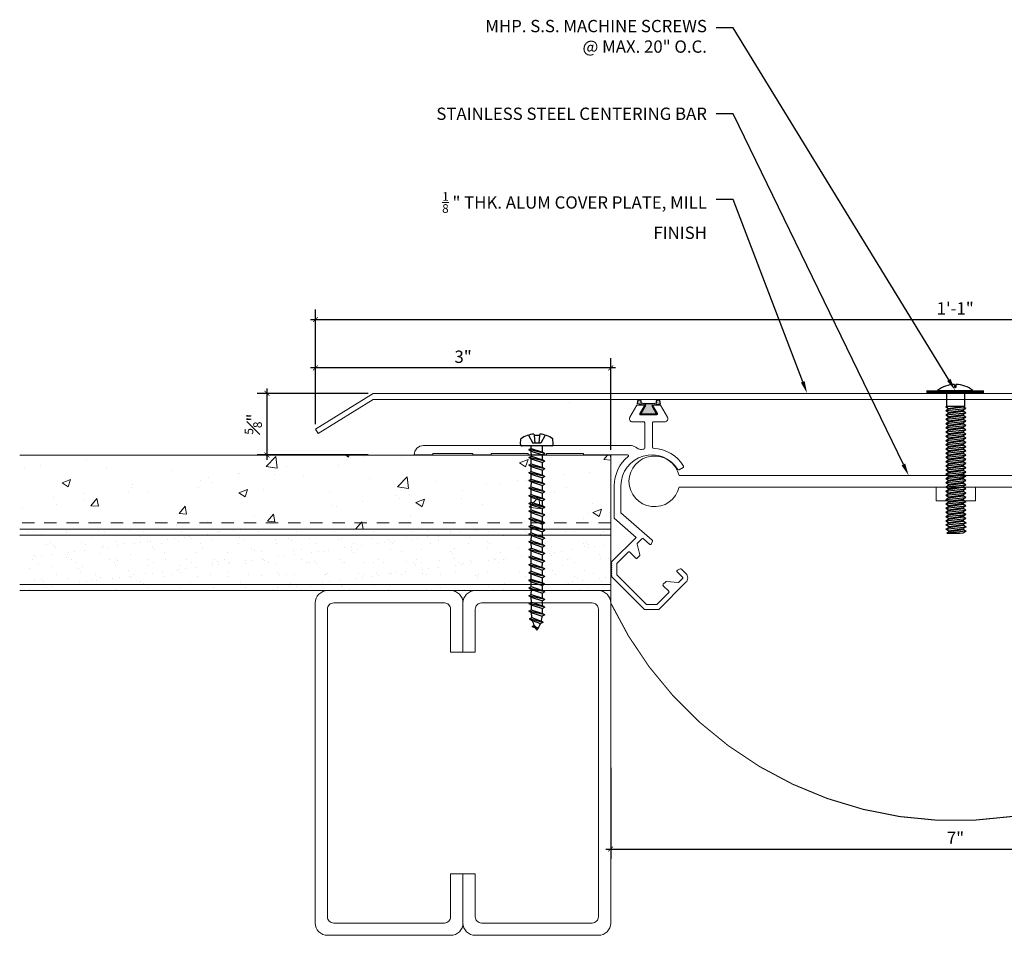
# Model space of a CAD drawing. Units: inches. Extents: x -3 to 16.1, y -4.3 to 5.8.
# Drawn here: x -3 to 7, y -3.5 to 5.8 of the extents above; entities that cross this region are included whole.
import ezdxf
from ezdxf import colors
from ezdxf.entities.mleader import LeaderData, LeaderLine
from ezdxf.math import Vec2, Vec3

# ---------------------------------------------------------------- set-up
doc = ezdxf.new("R2010")
doc.units = ezdxf.units.IN
doc.header["$MEASUREMENT"] = 0
doc.linetypes.add('HIDDEN2', pattern=[0.1875, 0.125, -0.0625])
for name, color, linetype, lineweight in [('Dim - Thin', 1, 'Continuous', 5), ('Hatch - Medium', 5, 'Continuous', 9), ('Object - Regular', 250, 'Continuous', 15)]:
    doc.layers.add(name, color=color, linetype=linetype, lineweight=lineweight)
doc.layers.add('PW-Rubber Parts', color=8, linetype='Continuous')
doc.layers.add('PW-Screws', color=8, linetype='Continuous')
doc.styles.add('ARCHITXT', font='arial-narrow_[allfont.net].ttf')
doc.dimstyles.new('001', dxfattribs={"dimtxt": 0.125, "dimasz": 0.05, "dimexe": 0.1, "dimexo": 0.05, "dimgap": 0.05, "dimtad": 1, "dimdec": 4, "dimzin": 3, "dimdsep": 46, "dimlunit": 4, "dimtxsty": 'ARCHITXT', "dimblk1": 'ARCHTICK', "dimblk2": 'ARCHTICK', "dimsah": 1, "dimcen": 0.05, "dimdle": 0.05, "dimclrd": 256, "dimclre": 256, "dimclrt": 256, "dimadec": 0, "dimazin": 0, "dimtfac": 0.7, "dimtdec": 4, "dimtofl": 0, "dimtmove": 0, "dimatfit": 3, "dimldrblk": 'ARCHTICK', "dimfxl": 1, "dimtfillclr": 7, "dimfrac": 1, "dimtolj": 1, "dimtzin": 0, "dimarcsym": 0})

# ---------------------------------------------------------------- blocks, each defined once
blk = doc.blocks.new('_ArchTick')
at = {"color": 0, "linetype": 'ByBlock', "const_width": 0.15}
blk.add_lwpolyline([(-0.5, -0.5), (0.5, 0.5)], dxfattribs=at)
blk = doc.blocks.new('*D92')
at = {"layer": 'Defpoints', "color": 0, "transparency": 16777216}
for p in [(3, -1.75), (10, -1.75), (10, -2.6242)]:
    blk.add_point(p, dxfattribs=at)
at = {"layer": 'Dim - Thin', "lineweight": -2, "transparency": 16777216}
for p, q in [((3, -1.8), (3, -2.7242)), ((10, -1.8), (10, -2.7242)), ((2.95, -2.6242), (10.05, -2.6242))]:
    blk.add_line(p, q, dxfattribs=at)
at = {"layer": 'Dim - Thin', "lineweight": -2, "transparency": 16777216, "xscale": 0.05, "yscale": 0.05, "zscale": 0.05, "rotation": 180}
blk.add_blockref('_ArchTick', (3, -2.6242), dxfattribs=at)
at = {"layer": 'Dim - Thin', "lineweight": -2, "transparency": 16777216, "xscale": 0.05, "yscale": 0.05, "zscale": 0.05}
blk.add_blockref('_ArchTick', (10, -2.6242), dxfattribs=at)
at = {"layer": 'Dim - Thin', "transparency": 16777216, "insert": (6.5, -2.5117), "char_height": 0.125, "attachment_point": 5, "style": 'ARCHITXT'}
blk.add_mtext('\\A1;7"', dxfattribs=at)
blk = doc.blocks.new('machine screw # 2')
at = {"layer": 'PW-Screws'}
for p, q in [((8.151, 6.208), (8.176, 6.103)), ((8.295, 6.189), (8.248, 6.235)), ((8.003, 6.082), (8.103, 6.041)), ((8.294, 6.163), (8.025, 5.934)), ((8.042, 6.132), (8.055, 6.12)), ((8.105, 6.163), (8.055, 6.12)), ((8.055, 6.12), (8.12, 6.055)), ((8.096, 6.177), (8.105, 6.163)), ((8.176, 6.103), (8.103, 6.041)), ((8.105, 6.163), (8.158, 6.088)), ((8.258, 6.034), (8.209, 6.091)), ((7.999, 5.937), (7.961, 5.991)), ((8.129, 5.983), (8.109, 6.006)), ((8.29, 6.04), (8.117, 5.953)), ((8.117, 5.953), (8.129, 5.983)), ((8.117, 5.953), (8.149, 5.959)), ((8.129, 5.983), (8.258, 6.034)), ((8.149, 5.959), (8.279, 6.01)), ((8.188, 5.914), (8.149, 5.959)), ((8.349, 5.971), (8.176, 5.883)), ((8.188, 5.914), (8.317, 5.964)), ((8.29, 6.04), (8.258, 6.034)), ((8.29, 6.04), (8.279, 6.01)), ((8.317, 5.964), (8.279, 6.01)), ((8.349, 5.971), (8.317, 5.964)), ((8.349, 5.971), (8.338, 5.94)), ((8.176, 5.883), (8.188, 5.914)), ((8.176, 5.883), (8.208, 5.89)), ((8.208, 5.89), (8.338, 5.94)), ((8.247, 5.844), (8.208, 5.89)), ((8.408, 5.901), (8.235, 5.814)), ((8.235, 5.814), (8.247, 5.844)), ((8.247, 5.844), (8.376, 5.895)), ((8.267, 5.82), (8.397, 5.871)), ((8.376, 5.895), (8.338, 5.94)), ((8.408, 5.901), (8.376, 5.895)), ((8.408, 5.901), (8.397, 5.871)), ((8.436, 5.825), (8.397, 5.871)), ((8.235, 5.814), (8.267, 5.82)), ((8.306, 5.775), (8.267, 5.82)), ((8.467, 5.832), (8.295, 5.744)), ((8.295, 5.744), (8.306, 5.775)), ((8.295, 5.744), (8.326, 5.751)), ((8.306, 5.775), (8.436, 5.825)), ((8.326, 5.751), (8.456, 5.801)), ((8.365, 5.705), (8.326, 5.751)), ((8.527, 5.762), (8.354, 5.675)), ((8.365, 5.705), (8.495, 5.756)), ((8.386, 5.682), (8.515, 5.732)), ((8.467, 5.832), (8.436, 5.825)), ((8.467, 5.832), (8.456, 5.801)), ((8.495, 5.756), (8.456, 5.801)), ((8.527, 5.762), (8.495, 5.756)), ((8.527, 5.762), (8.515, 5.732)), ((8.554, 5.687), (8.515, 5.732)), ((8.354, 5.675), (8.365, 5.705)), ((8.354, 5.675), (8.386, 5.682)), ((8.424, 5.636), (8.386, 5.682)), ((8.586, 5.693), (8.413, 5.606)), ((8.413, 5.606), (8.424, 5.636)), ((8.413, 5.606), (8.445, 5.612)), ((8.424, 5.636), (8.554, 5.687)), ((8.445, 5.612), (8.574, 5.663)), ((8.483, 5.567), (8.445, 5.612)), ((8.645, 5.624), (8.472, 5.536)), ((8.483, 5.567), (8.613, 5.617)), ((8.586, 5.693), (8.554, 5.687)), ((8.586, 5.693), (8.574, 5.663)), ((8.613, 5.617), (8.574, 5.663)), ((8.645, 5.624), (8.613, 5.617)), ((8.645, 5.624), (8.633, 5.593)), ((8.472, 5.536), (8.483, 5.567)), ((8.472, 5.536), (8.504, 5.543)), ((8.504, 5.543), (8.633, 5.593)), ((8.543, 5.497), (8.504, 5.543)), ((8.704, 5.554), (8.531, 5.467)), ((8.531, 5.467), (8.543, 5.497)), ((8.543, 5.497), (8.672, 5.548)), ((8.563, 5.473), (8.693, 5.524)), ((8.672, 5.548), (8.633, 5.593)), ((8.704, 5.554), (8.672, 5.548)), ((8.704, 5.554), (8.693, 5.524)), ((8.731, 5.478), (8.693, 5.524)), ((8.531, 5.467), (8.563, 5.473)), ((8.602, 5.428), (8.563, 5.473)), ((8.763, 5.485), (8.59, 5.397)), ((8.59, 5.397), (8.602, 5.428)), ((8.59, 5.397), (8.622, 5.404)), ((8.602, 5.428), (8.731, 5.478)), ((8.622, 5.404), (8.752, 5.454)), ((8.661, 5.358), (8.622, 5.404)), ((8.822, 5.415), (8.65, 5.328)), ((8.661, 5.358), (8.79, 5.409)), ((8.681, 5.334), (8.811, 5.385)), ((8.763, 5.485), (8.731, 5.478)), ((8.763, 5.485), (8.752, 5.454)), ((8.79, 5.409), (8.752, 5.454)), ((8.822, 5.415), (8.79, 5.409)), ((8.822, 5.415), (8.811, 5.385)), ((8.85, 5.339), (8.811, 5.385)), ((8.65, 5.328), (8.661, 5.358)), ((8.65, 5.328), (8.681, 5.334)), ((8.72, 5.289), (8.681, 5.334)), ((8.882, 5.346), (8.709, 5.259)), ((8.709, 5.259), (8.72, 5.289)), ((8.709, 5.259), (8.741, 5.265)), ((8.72, 5.289), (8.85, 5.339)), ((8.741, 5.265), (8.87, 5.315)), ((8.779, 5.22), (8.741, 5.265)), ((8.941, 5.277), (8.768, 5.189)), ((8.779, 5.22), (8.909, 5.27)), ((8.882, 5.346), (8.85, 5.339)), ((8.882, 5.346), (8.87, 5.315)), ((8.909, 5.27), (8.87, 5.315)), ((8.941, 5.277), (8.909, 5.27)), ((8.941, 5.277), (8.929, 5.246)), ((8.768, 5.189), (8.779, 5.22)), ((8.768, 5.189), (8.8, 5.196)), ((8.8, 5.196), (8.929, 5.246)), ((8.838, 5.15), (8.8, 5.196)), ((9, 5.207), (8.827, 5.12)), ((8.827, 5.12), (8.838, 5.15)), ((8.838, 5.15), (8.968, 5.201)), ((8.859, 5.126), (8.988, 5.177)), ((8.968, 5.201), (8.929, 5.246)), ((9, 5.207), (8.968, 5.201)), ((9, 5.207), (8.988, 5.177)), ((9.027, 5.131), (8.988, 5.177)), ((8.827, 5.12), (8.859, 5.126)), ((8.898, 5.081), (8.859, 5.126)), ((9.059, 5.138), (8.886, 5.05)), ((8.886, 5.05), (8.898, 5.081)), ((8.886, 5.05), (8.918, 5.057)), ((8.898, 5.081), (9.027, 5.131)), ((8.918, 5.057), (9.048, 5.107)), ((8.957, 5.011), (8.918, 5.057)), ((9.118, 5.068), (8.945, 4.981)), ((8.957, 5.011), (9.086, 5.062)), ((8.977, 4.987), (9.107, 5.038)), ((9.059, 5.138), (9.027, 5.131)), ((9.059, 5.138), (9.048, 5.107)), ((9.086, 5.062), (9.048, 5.107)), ((9.118, 5.068), (9.086, 5.062)), ((9.118, 5.068), (9.107, 5.038)), ((9.145, 4.992), (9.107, 5.038)), ((8.945, 4.981), (8.957, 5.011)), ((8.945, 4.981), (8.977, 4.987)), ((9.016, 4.942), (8.977, 4.987)), ((9.177, 4.999), (9.004, 4.911)), ((9.004, 4.911), (9.016, 4.942)), ((9.004, 4.911), (9.036, 4.918)), ((9.016, 4.942), (9.145, 4.992)), ((9.036, 4.918), (9.166, 4.968)), ((9.075, 4.873), (9.036, 4.918)), ((9.236, 4.929), (9.064, 4.842)), ((9.075, 4.873), (9.205, 4.923)), ((9.177, 4.999), (9.145, 4.992)), ((9.177, 4.999), (9.166, 4.968)), ((9.205, 4.923), (9.166, 4.968)), ((9.236, 4.929), (9.205, 4.923)), ((9.236, 4.929), (9.225, 4.899)), ((9.064, 4.842), (9.075, 4.873)), ((9.064, 4.842), (9.095, 4.849)), ((9.095, 4.849), (9.225, 4.899)), ((9.134, 4.803), (9.095, 4.849)), ((9.296, 4.86), (9.123, 4.773)), ((9.123, 4.773), (9.134, 4.803)), ((9.134, 4.803), (9.264, 4.854)), ((9.155, 4.779), (9.284, 4.83)), ((9.355, 4.791), (9.182, 4.703)), ((9.264, 4.854), (9.225, 4.899)), ((9.296, 4.86), (9.264, 4.854)), ((9.296, 4.86), (9.284, 4.83)), ((9.323, 4.784), (9.284, 4.83)), ((9.355, 4.791), (9.323, 4.784)), ((9.355, 4.791), (9.343, 4.76)), ((9.123, 4.773), (9.155, 4.779)), ((9.193, 4.734), (9.155, 4.779)), ((9.182, 4.703), (9.193, 4.734)), ((9.182, 4.703), (9.214, 4.71)), ((9.193, 4.734), (9.323, 4.784)), ((9.214, 4.71), (9.343, 4.76)), ((9.252, 4.664), (9.214, 4.71)), ((9.414, 4.721), (9.241, 4.634)), ((9.252, 4.664), (9.382, 4.715)), ((9.273, 4.64), (9.402, 4.691)), ((9.382, 4.715), (9.343, 4.76)), ((9.414, 4.721), (9.382, 4.715)), ((9.414, 4.721), (9.402, 4.691)), ((9.441, 4.645), (9.402, 4.691)), ((9.241, 4.634), (9.252, 4.664)), ((9.241, 4.634), (9.273, 4.64)), ((9.312, 4.595), (9.273, 4.64)), ((9.473, 4.652), (9.3, 4.564)), ((9.3, 4.564), (9.312, 4.595)), ((9.3, 4.564), (9.332, 4.571)), ((9.312, 4.595), (9.441, 4.645)), ((9.332, 4.571), (9.462, 4.621)), ((9.332, 4.571), (9.371, 4.525)), ((9.532, 4.582), (9.359, 4.495)), ((9.371, 4.525), (9.5, 4.576)), ((9.473, 4.652), (9.441, 4.645)), ((9.473, 4.652), (9.462, 4.621)), ((9.494, 4.583), (9.462, 4.621)), ((9.532, 4.582), (9.5, 4.576)), ((9.532, 4.582), (9.519, 4.551)), ((9.359, 4.495), (9.371, 4.525)), ((9.359, 4.495), (9.391, 4.501)), ((9.391, 4.501), (9.519, 4.551)), ((9.391, 4.501), (9.394, 4.498)), ((9.577, 4.501), (9.425, 4.431)), ((9.425, 4.431), (9.434, 4.458)), ((9.434, 4.458), (9.548, 4.498)), ((9.461, 4.437), (9.559, 4.471)), ((9.577, 4.501), (9.548, 4.498)), ((9.577, 4.501), (9.559, 4.471)), ((9.425, 4.431), (9.461, 4.437)), ((9.562, 4.409), (9.507, 4.381)), ((9.507, 4.381), (9.516, 4.405)), ((9.507, 4.381), (9.545, 4.393)), ((9.516, 4.405), (9.562, 4.409)), ((9.545, 4.393), (9.562, 4.409))]:
    blk.add_line(p, q, dxfattribs=at)
for centre, radius, start, end in [((8.29, 5.895), 0.343, 97.1136, 124.5919), ((8.29, 5.895), 0.343, 136.2812, 163.7595), ((8.282, 6.176), 0.0175, 310.4365, 45.4365), ((8.013, 5.947), 0.0175, 215.4365, 310.4365), ((9.22, 4.349), 0.361, 38.9556, 40.4365), ((9.669, 4.732), 0.361, 220.4365, 229.4494), ((9.22, 4.349), 0.361, 24.3032, 34.0557), ((9.22, 4.349), 0.361, 5.3186, 19.8236), ((9.669, 4.732), 0.361, 234.8494, 244.8799), ((9.669, 4.732), 0.361, 249.904, 255.5545)]:
    blk.add_arc(centre, radius, start, end, dxfattribs=at)
blk = doc.blocks.new('*D111')
at = {"layer": 'Defpoints', "color": 0, "transparency": 16777216}
for p in [(12.9916, 2.7531), (0.0031, 1.6396), (12.9916, 1.6396)]:
    blk.add_point(p, dxfattribs=at)
at = {"layer": 'Dim - Thin', "lineweight": -2, "transparency": 16777216}
for p, q in [((0.0031, 1.6896), (0.0031, 2.8531)), ((12.9916, 1.6896), (12.9916, 2.8531)), ((-0.0469, 2.7531), (13.0416, 2.7531))]:
    blk.add_line(p, q, dxfattribs=at)
at = {"layer": 'Dim - Thin', "lineweight": -2, "transparency": 16777216, "xscale": 0.05, "yscale": 0.05, "zscale": 0.05, "rotation": 180}
blk.add_blockref('_ArchTick', (0.0031, 2.7531), dxfattribs=at)
at = {"layer": 'Dim - Thin', "lineweight": -2, "transparency": 16777216, "xscale": 0.05, "yscale": 0.05, "zscale": 0.05}
blk.add_blockref('_ArchTick', (12.9916, 2.7531), dxfattribs=at)
at = {"layer": 'Dim - Thin', "transparency": 16777216, "insert": (6.4973, 2.8658), "char_height": 0.125, "attachment_point": 5, "style": 'ARCHITXT'}
blk.add_mtext('\\A1;1\'-1"', dxfattribs=at)
blk = doc.blocks.new('*D112')
at = {"layer": 'Defpoints', "color": 0, "transparency": 16777216}
for p in [(0.0031, 2.2609), (0.0031, 1.6396), (3, 1.3781)]:
    blk.add_point(p, dxfattribs=at)
at = {"layer": 'Dim - Thin', "lineweight": -2, "transparency": 16777216}
for p, q in [((0.0031, 1.6896), (0.0031, 2.3609)), ((3, 1.4281), (3, 2.3609)), ((3.05, 2.2609), (-0.0469, 2.2609))]:
    blk.add_line(p, q, dxfattribs=at)
at = {"layer": 'Dim - Thin', "lineweight": -2, "transparency": 16777216, "xscale": 0.05, "yscale": 0.05, "zscale": 0.05, "rotation": 180}
blk.add_blockref('_ArchTick', (0.0031, 2.2609), dxfattribs=at)
at = {"layer": 'Dim - Thin', "lineweight": -2, "transparency": 16777216, "xscale": 0.05, "yscale": 0.05, "zscale": 0.05}
blk.add_blockref('_ArchTick', (3, 2.2609), dxfattribs=at)
at = {"layer": 'Dim - Thin', "transparency": 16777216, "insert": (1.5016, 2.3747), "char_height": 0.125, "attachment_point": 5, "style": 'ARCHITXT'}
blk.add_mtext('\\A1;3"', dxfattribs=at)
blk = doc.blocks.new('TRUSS HEAD #2')
at = {"layer": 'PW-Screws'}
for p, q in [((35.824, 2.5188), (35.824, 2.4909)), ((35.8403, 2.4909), (35.8403, 2.5188)), ((35.7453, 2.4572), (35.7453, 2.3305)), ((35.824, 2.4909), (35.8322, 2.4909)), ((35.8322, 2.4909), (35.8403, 2.4909)), ((35.931, 2.3305), (35.931, 2.4572)), ((35.7453, 2.3305), (35.7453, 2.2967)), ((35.9112, 2.2995), (35.9112, 2.2903)), ((35.931, 2.2967), (35.931, 2.3305)), ((35.7358, 2.2921), (35.7798, 2.2967)), ((35.7453, 2.2967), (35.7358, 2.2921)), ((35.7358, 2.2921), (35.765, 2.2752)), ((35.7358, 2.2519), (35.9405, 2.2734)), ((35.7358, 2.2519), (35.765, 2.2688)), ((35.7358, 2.2519), (35.765, 2.235)), ((35.7358, 2.208), (35.9405, 2.2295)), ((35.7358, 2.208), (35.765, 2.2249)), ((35.7358, 2.208), (35.765, 2.1911)), ((35.7453, 2.2967), (35.931, 2.2967)), ((35.765, 2.2752), (35.9112, 2.2967)), ((35.765, 2.2688), (35.9112, 2.2903)), ((35.765, 2.278), (35.765, 2.2688)), ((35.765, 2.266), (35.765, 2.2752)), ((35.765, 2.235), (35.9112, 2.2565)), ((35.765, 2.2249), (35.9112, 2.2464)), ((35.765, 2.235), (35.765, 2.2258)), ((35.765, 2.2341), (35.765, 2.2249)), ((35.765, 2.1911), (35.9112, 2.2126)), ((35.765, 2.1819), (35.9112, 2.2034)), ((35.931, 2.2967), (35.9112, 2.2875)), ((35.9405, 2.2734), (35.9112, 2.2903)), ((35.9405, 2.2734), (35.9112, 2.2565)), ((35.9112, 2.2565), (35.9112, 2.2473)), ((35.9112, 2.2556), (35.9112, 2.2464)), ((35.9405, 2.2295), (35.9112, 2.2464)), ((35.9405, 2.2295), (35.9112, 2.2126)), ((35.9112, 2.2126), (35.9112, 2.2034)), ((35.9405, 2.1865), (35.9112, 2.2034)), ((35.7358, 2.165), (35.9405, 2.1865)), ((35.7358, 2.165), (35.765, 2.1819)), ((35.7358, 2.165), (35.765, 2.1481)), ((35.7358, 2.122), (35.9405, 2.1435)), ((35.7358, 2.122), (35.765, 2.1389)), ((35.7358, 2.122), (35.765, 2.1051)), ((35.7358, 2.079), (35.9405, 2.1005)), ((35.765, 2.1911), (35.765, 2.1819)), ((35.765, 2.1481), (35.9112, 2.1696)), ((35.765, 2.1389), (35.9112, 2.1604)), ((35.765, 2.1481), (35.765, 2.1389)), ((35.765, 2.1051), (35.9112, 2.1266)), ((35.765, 2.0959), (35.9112, 2.1174)), ((35.765, 2.1051), (35.765, 2.0959)), ((35.9405, 2.1865), (35.9112, 2.1696)), ((35.9112, 2.1696), (35.9112, 2.1604)), ((35.9405, 2.1435), (35.9112, 2.1604)), ((35.9405, 2.1435), (35.9112, 2.1266)), ((35.9112, 2.1266), (35.9112, 2.1174)), ((35.9405, 2.1005), (35.9112, 2.1174)), ((35.9405, 2.1005), (35.9112, 2.0836)), ((35.7358, 2.079), (35.765, 2.0959)), ((35.7358, 2.079), (35.765, 2.0621)), ((35.7358, 2.036), (35.9405, 2.0575)), ((35.7358, 2.036), (35.765, 2.0529)), ((35.7358, 2.036), (35.765, 2.0191)), ((35.7358, 1.993), (35.9405, 2.0145)), ((35.7358, 1.993), (35.765, 2.0099)), ((35.765, 2.0621), (35.9112, 2.0836)), ((35.765, 2.0529), (35.9112, 2.0744)), ((35.765, 2.0621), (35.765, 2.0529)), ((35.765, 2.0191), (35.9112, 2.0406)), ((35.765, 2.0099), (35.9112, 2.0314)), ((35.765, 2.0191), (35.765, 2.0099)), ((35.9112, 2.0836), (35.9112, 2.0744)), ((35.9405, 2.0575), (35.9112, 2.0744)), ((35.9405, 2.0575), (35.9112, 2.0406)), ((35.9112, 2.0406), (35.9112, 2.0314)), ((35.9405, 2.0145), (35.9112, 2.0314)), ((35.9405, 2.0145), (35.9112, 1.9976)), ((35.7358, 1.993), (35.765, 1.9761)), ((35.7358, 1.95), (35.9405, 1.9715)), ((35.7358, 1.95), (35.765, 1.9669)), ((35.7358, 1.95), (35.765, 1.9331)), ((35.7358, 1.907), (35.9405, 1.9285)), ((35.7358, 1.907), (35.765, 1.9239)), ((35.7358, 1.907), (35.765, 1.8901)), ((35.765, 1.9761), (35.9112, 1.9976)), ((35.765, 1.9669), (35.9112, 1.9884)), ((35.765, 1.9761), (35.765, 1.9669)), ((35.765, 1.9331), (35.9112, 1.9546)), ((35.765, 1.9239), (35.9112, 1.9454)), ((35.765, 1.9331), (35.765, 1.9239)), ((35.765, 1.8901), (35.9112, 1.9116)), ((35.765, 1.8809), (35.9112, 1.9024)), ((35.9112, 1.9976), (35.9112, 1.9884)), ((35.9405, 1.9715), (35.9112, 1.9884)), ((35.9405, 1.9715), (35.9112, 1.9546)), ((35.9112, 1.9546), (35.9112, 1.9454)), ((35.9405, 1.9285), (35.9112, 1.9454)), ((35.9405, 1.9285), (35.9112, 1.9116)), ((35.9112, 1.9116), (35.9112, 1.9024)), ((35.9405, 1.8855), (35.9112, 1.9024)), ((35.7358, 1.864), (35.9405, 1.8855)), ((35.7358, 1.864), (35.765, 1.8809)), ((35.7358, 1.864), (35.765, 1.8471)), ((35.7358, 1.8214), (35.9405, 1.8429)), ((35.7358, 1.8214), (35.765, 1.8382)), ((35.7358, 1.8214), (35.765, 1.8045)), ((35.7358, 1.7784), (35.9405, 1.7999)), ((35.765, 1.8901), (35.765, 1.8809)), ((35.765, 1.8471), (35.9112, 1.8686)), ((35.765, 1.8382), (35.9112, 1.8597)), ((35.765, 1.8475), (35.765, 1.8382)), ((35.765, 1.8045), (35.9112, 1.826)), ((35.765, 1.7952), (35.9112, 1.8167)), ((35.765, 1.8045), (35.765, 1.7952)), ((35.9405, 1.8855), (35.9112, 1.8686)), ((35.9112, 1.869), (35.9112, 1.8597)), ((35.9405, 1.8429), (35.9112, 1.8597)), ((35.9405, 1.8429), (35.9112, 1.826)), ((35.9112, 1.826), (35.9112, 1.8167)), ((35.9405, 1.7999), (35.9112, 1.8167)), ((35.9405, 1.7999), (35.9112, 1.783)), ((35.7358, 1.7784), (35.765, 1.7952)), ((35.7358, 1.7784), (35.765, 1.7615)), ((35.7358, 1.7354), (35.9405, 1.7569)), ((35.7358, 1.7354), (35.765, 1.7522)), ((35.7358, 1.7354), (35.765, 1.7185)), ((35.7358, 1.6924), (35.9405, 1.7139)), ((35.7358, 1.6924), (35.765, 1.7092)), ((35.765, 1.7615), (35.9112, 1.783)), ((35.765, 1.7522), (35.9112, 1.7737)), ((35.765, 1.7615), (35.765, 1.7522)), ((35.765, 1.7185), (35.9112, 1.74)), ((35.765, 1.7092), (35.9112, 1.7307)), ((35.765, 1.7185), (35.765, 1.7092)), ((35.9112, 1.783), (35.9112, 1.7737)), ((35.9405, 1.7569), (35.9112, 1.7737)), ((35.9405, 1.7569), (35.9112, 1.74)), ((35.9112, 1.74), (35.9112, 1.7307)), ((35.9405, 1.7139), (35.9112, 1.7307)), ((35.9405, 1.7139), (35.9112, 1.697)), ((35.7358, 1.6924), (35.765, 1.6755)), ((35.7358, 1.6494), (35.9405, 1.6709)), ((35.7358, 1.6494), (35.765, 1.6662)), ((35.7358, 1.6494), (35.765, 1.6325)), ((35.7358, 1.6063), (35.9405, 1.6279)), ((35.7358, 1.6063), (35.765, 1.6232)), ((35.7358, 1.6063), (35.765, 1.5895)), ((35.765, 1.6755), (35.9112, 1.697)), ((35.765, 1.6662), (35.9112, 1.6877)), ((35.765, 1.6662), (35.9112, 1.6877)), ((35.765, 1.6755), (35.765, 1.6662)), ((35.765, 1.6755), (35.765, 1.6662)), ((35.765, 1.6325), (35.9112, 1.654)), ((35.765, 1.6232), (35.9112, 1.6447)), ((35.765, 1.6325), (35.765, 1.6232)), ((35.765, 1.5895), (35.9112, 1.611)), ((35.765, 1.5806), (35.9112, 1.6021)), ((35.765, 1.5802), (35.9112, 1.6017)), ((35.9112, 1.6877), (35.9112, 1.697)), ((35.9112, 1.697), (35.9112, 1.6877)), ((35.9405, 1.6709), (35.9112, 1.6877)), ((35.9405, 1.6709), (35.9112, 1.654)), ((35.9112, 1.654), (35.9112, 1.6447)), ((35.9405, 1.6279), (35.9112, 1.6447)), ((35.9405, 1.6279), (35.9112, 1.611)), ((35.9112, 1.6113), (35.9112, 1.6021)), ((35.9405, 1.5852), (35.9112, 1.6021)), ((35.9112, 1.6017), (35.9405, 1.5848)), ((35.7358, 1.5637), (35.9405, 1.5852)), ((35.7358, 1.5637), (35.765, 1.5806)), ((35.7358, 1.5637), (35.765, 1.5468)), ((35.7358, 1.5207), (35.9405, 1.5422)), ((35.7358, 1.5207), (35.765, 1.5376)), ((35.7358, 1.5207), (35.765, 1.5038)), ((35.765, 1.5898), (35.765, 1.5806)), ((35.765, 1.5895), (35.765, 1.5802)), ((35.765, 1.5468), (35.9112, 1.5683)), ((35.765, 1.5376), (35.9112, 1.5591)), ((35.765, 1.5468), (35.765, 1.5376)), ((35.765, 1.5038), (35.9112, 1.5253)), ((35.765, 1.4946), (35.9112, 1.5161)), ((35.765, 1.5038), (35.765, 1.4946)), ((35.9112, 1.568), (35.8798, 1.5633)), ((35.9405, 1.5852), (35.9112, 1.5683)), ((35.9405, 1.5848), (35.9112, 1.568)), ((35.9112, 1.5683), (35.9112, 1.5591)), ((35.9405, 1.5422), (35.9112, 1.5591)), ((35.9405, 1.5422), (35.9112, 1.5253)), ((35.9112, 1.5253), (35.9112, 1.5161)), ((35.9405, 1.4992), (35.9112, 1.5161)), ((35.7358, 1.4777), (35.9405, 1.4992)), ((35.7358, 1.4777), (35.765, 1.4946)), ((35.7358, 1.4777), (35.765, 1.4608)), ((35.7358, 1.4351), (35.9405, 1.4566)), ((35.7358, 1.4351), (35.765, 1.4519)), ((35.7358, 1.4351), (35.765, 1.4182)), ((35.7358, 1.392), (35.9405, 1.4136)), ((35.7358, 1.392), (35.765, 1.4089)), ((35.765, 1.4608), (35.9112, 1.4823)), ((35.765, 1.4519), (35.9112, 1.4734)), ((35.765, 1.4612), (35.765, 1.4519)), ((35.765, 1.4182), (35.9112, 1.4397)), ((35.765, 1.4089), (35.9112, 1.4304)), ((35.765, 1.4182), (35.765, 1.4089)), ((35.9405, 1.4992), (35.9112, 1.4823)), ((35.9112, 1.4827), (35.9112, 1.4734)), ((35.9405, 1.4566), (35.9112, 1.4734)), ((35.9405, 1.4566), (35.9112, 1.4397)), ((35.9112, 1.4397), (35.9112, 1.4304)), ((35.9405, 1.4136), (35.9112, 1.4304)), ((35.9405, 1.4136), (35.9112, 1.3967)), ((35.7358, 1.392), (35.765, 1.3752)), ((35.7358, 1.349), (35.9405, 1.3705)), ((35.7358, 1.349), (35.765, 1.3659)), ((35.7358, 1.349), (35.765, 1.3322)), ((35.7358, 1.306), (35.9405, 1.3275)), ((35.7358, 1.306), (35.765, 1.3229)), ((35.7358, 1.306), (35.765, 1.2892)), ((35.765, 1.3752), (35.9112, 1.3967)), ((35.765, 1.3659), (35.9112, 1.3874)), ((35.765, 1.3752), (35.765, 1.3659)), ((35.765, 1.3322), (35.9112, 1.3537)), ((35.765, 1.3229), (35.9112, 1.3444)), ((35.765, 1.3322), (35.765, 1.3229)), ((35.765, 1.2892), (35.9112, 1.3107)), ((35.765, 1.2799), (35.9112, 1.3014)), ((35.765, 1.2799), (35.9112, 1.3014)), ((35.9112, 1.3967), (35.9112, 1.3874)), ((35.9405, 1.3705), (35.9112, 1.3874)), ((35.9405, 1.3705), (35.9112, 1.3537)), ((35.9112, 1.3537), (35.9112, 1.3444)), ((35.9405, 1.3275), (35.9112, 1.3444)), ((35.9405, 1.3275), (35.9112, 1.3107)), ((35.9112, 1.3107), (35.9112, 1.3014)), ((35.9112, 1.3014), (35.9112, 1.3107)), ((35.9405, 1.2845), (35.9112, 1.3014)), ((35.7358, 1.263), (35.9405, 1.2845)), ((35.7358, 1.263), (35.765, 1.2799)), ((35.7358, 1.263), (35.765, 1.2462)), ((35.7358, 1.22), (35.9405, 1.2415)), ((35.7358, 1.22), (35.765, 1.2369)), ((35.7358, 1.22), (35.765, 1.2032)), ((35.765, 1.2892), (35.765, 1.2799)), ((35.765, 1.2892), (35.765, 1.2799)), ((35.765, 1.2462), (35.9112, 1.2677)), ((35.765, 1.2369), (35.9112, 1.2584)), ((35.765, 1.2462), (35.765, 1.2369)), ((35.765, 1.2032), (35.9112, 1.2247)), ((35.765, 1.1943), (35.9112, 1.2158)), ((35.765, 1.1939), (35.9112, 1.2154)), ((35.765, 1.2035), (35.765, 1.1943)), ((35.765, 1.2032), (35.765, 1.1939)), ((35.9405, 1.2845), (35.9112, 1.2677)), ((35.9112, 1.2677), (35.9112, 1.2584)), ((35.9405, 1.2415), (35.9112, 1.2584)), ((35.9405, 1.2415), (35.9112, 1.2247)), ((35.9112, 1.225), (35.9112, 1.2158)), ((35.9405, 1.1989), (35.9112, 1.2158)), ((35.9112, 1.2154), (35.9405, 1.1985)), ((35.7358, 1.1774), (35.9405, 1.1989)), ((35.7358, 1.1774), (35.765, 1.1943)), ((35.7358, 1.1774), (35.765, 1.1605)), ((35.7358, 1.1344), (35.9405, 1.1559)), ((35.7358, 1.1344), (35.765, 1.1513)), ((35.7358, 1.1344), (35.765, 1.1175)), ((35.7376, 1.0924), (35.9423, 1.1139)), ((35.7376, 1.0924), (35.7668, 1.1093)), ((35.765, 1.1605), (35.9112, 1.182)), ((35.765, 1.1513), (35.9112, 1.1728)), ((35.765, 1.1605), (35.765, 1.1513)), ((35.765, 1.1175), (35.9112, 1.139)), ((35.7668, 1.1093), (35.913, 1.1308)), ((35.7668, 1.1185), (35.7668, 1.1093)), ((35.9112, 1.1817), (35.8798, 1.177)), ((35.9405, 1.1989), (35.9112, 1.182)), ((35.9405, 1.1985), (35.9112, 1.1817)), ((35.9112, 1.182), (35.9112, 1.1728)), ((35.9405, 1.1559), (35.9112, 1.1728)), ((35.9405, 1.1559), (35.9112, 1.139)), ((35.913, 1.14), (35.913, 1.1308)), ((35.9423, 1.1139), (35.913, 1.1308)), ((35.9423, 1.1139), (35.913, 1.097)), ((35.7376, 1.0924), (35.7668, 1.0755)), ((35.7376, 1.0494), (35.9423, 1.0709)), ((35.7376, 1.0494), (35.7668, 1.0663)), ((35.7376, 1.0494), (35.7668, 1.0325)), ((35.9423, 1.0279), (35.7454, 1.0064)), ((35.7454, 1.0064), (35.7668, 1.0233)), ((35.7454, 1.0064), (35.8816, 1.0064)), ((35.7668, 1.0755), (35.913, 1.097)), ((35.7668, 1.0663), (35.913, 1.0878)), ((35.7668, 1.0755), (35.7668, 1.0663)), ((35.7668, 1.0325), (35.913, 1.054)), ((35.7668, 1.0233), (35.913, 1.0448)), ((35.7668, 1.0325), (35.7668, 1.0233)), ((35.8816, 1.0064), (35.913, 1.011)), ((35.913, 1.097), (35.913, 1.0878)), ((35.9423, 1.0709), (35.913, 1.0878)), ((35.9423, 1.0709), (35.913, 1.054)), ((35.913, 1.0448), (35.913, 1.054)), ((35.9423, 1.0279), (35.913, 1.0448)), ((35.913, 1.011), (35.9423, 1.0279))]:
    blk.add_line(p, q, dxfattribs=at)
at = {"layer": 'PW-Screws', "const_width": 0.03}
blk.add_lwpolyline([(35.5396, 2.4424), (36.1247, 2.4424)], dxfattribs=at)
at = {"layer": 'PW-Screws'}
blk.add_lwpolyline([(35.6532, 2.4572), (36.0111, 2.4572)], dxfattribs=at)
for start, end in [(91.60317, 128.08446), (51.91554, 88.39683)]:
    blk.add_arc((35.8322, 2.2288), 0.2902, start, end, dxfattribs=at)
blk = doc.blocks.new('*D113')
at = {"layer": 'Defpoints', "color": 0, "transparency": 16777216}
for p in [(0.5891, 2.0031), (-0.4903, 1.3781), (0.5891, 1.3781)]:
    blk.add_point(p, dxfattribs=at)
at = {"layer": 'Dim - Thin', "lineweight": -2, "transparency": 16777216}
for p, q in [((0.5391, 2.0031), (-0.5903, 2.0031)), ((-0.4903, 2.0531), (-0.4903, 1.3281)), ((0.5391, 1.3781), (-0.5903, 1.3781))]:
    blk.add_line(p, q, dxfattribs=at)
at = {"layer": 'Dim - Thin', "lineweight": -2, "transparency": 16777216, "xscale": 0.05, "yscale": 0.05, "zscale": 0.05}
for p, rotation in [((-0.4903, 2.0031), 90), ((-0.4903, 1.3781), 270)]:
    blk.add_blockref('_ArchTick', p, dxfattribs=dict(at, rotation=rotation))
at = {"layer": 'Dim - Thin', "transparency": 16777216, "insert": (-0.6289, 1.6906), "char_height": 0.125, "attachment_point": 5, "rotation": 90, "style": 'ARCHITXT'}
blk.add_mtext('\\A1;{\\H0.700000x;\\S5#8;}"', dxfattribs=at)

msp = doc.modelspace()

# ---------------------------------------------------------------- hatches: boundary and pattern name
at = {"layer": 'Hatch - Medium'}
h = msp.add_hatch(dxfattribs=at)
h.set_pattern_fill('AR-CONC', color=256, scale=0.125)
h.set_pattern_definition([(50, (-3, 0), (0.896575, -0.07844), [0.09375, -1.03125]), (355, (-3, 0), (-0.17344, 0.94024), [0.075, -0.825]), (100.451, (-2.9253, -0.0065), (0.72314, 0.8618), [0.07968, -0.87643]), (46.184, (-3, 0.25), (1.33405, -0.2069), [0.14062, -1.54687]), (96.636, (-2.8888, 0.2328), (1.16833, 1.21765), [0.11951, -1.31464]), (351.184, (-3, 0.25), (1.16833, 1.21765), [0.1125, -1.2375]), (21, (-2.875, 0.1875), (0.74613, -0.50327), [0.09375, -1.03125]), (326, (-2.875, 0.1875), (0.30414, 0.90644), [0.075, -0.825]), (71.451, (-2.8128, 0.1456), (1.05028, 0.40316), [0.07968, -0.87643]), (37.5, (-3, 0), (0.0152, 0.416117), [0, -0.815, 0, -0.8375, 0, -0.828125]), (7.5, (-3, 0), (0.328837, 0.493015), [0, -0.4775, 0, -0.79625, 0, -0.315625]), (327.5, (-3.27875, 0), (0.667278, -0.028194), [0, -0.3125, 0, -0.975, 0, -1.29375]), (317.5, (-3.40375, 0), (0.728983, 0.12513), [0, -0.40625, 0, -0.6475, 0, -0.91875])])
h.paths.add_polyline_path([(1.95786, 0.87678), (1.93652, 0.8886), (1.95786, 0.90041), (1.95786, 0.94518), (1.93652, 0.957), (1.95786, 0.96881), (1.95786, 1.01358), (1.93652, 1.0254), (1.95786, 1.03721), (1.95786, 1.08198), (1.93652, 1.0938), (1.95786, 1.10561), (1.95786, 1.15038), (1.93652, 1.1622), (1.95786, 1.17401), (1.95786, 1.21879), (1.93652, 1.2306), (1.95786, 1.24241), (1.95786, 1.28719), (1.93652, 1.299), (1.95786, 1.31081), (1.95786, 1.35559), (1.93652, 1.3674), (1.95025, 1.375), (-3, 1.375), (-3, 0.6875), (1.94393, 0.6875), (1.95786, 0.69521), (1.95786, 0.73998), (1.93652, 0.7518), (1.95786, 0.76361), (1.95786, 0.80838), (1.93652, 0.8202), (1.95786, 0.83201)])
h.paths.add_polyline_path([(3, 1.375), (2.05636, 1.375), (2.05636, 1.34501), (2.0777, 1.3332), (2.05636, 1.32139), (2.05636, 1.27661), (2.0777, 1.2648), (2.05636, 1.25299), (2.05636, 1.20821), (2.0777, 1.1964), (2.05636, 1.18458), (2.05636, 1.13981), (2.0777, 1.128), (2.05636, 1.11618), (2.05636, 1.07141), (2.0777, 1.0596), (2.05636, 1.04778), (2.05636, 1.00301), (2.0777, 0.9912), (2.05636, 0.97938), (2.05636, 0.93461), (2.0777, 0.9228), (2.05636, 0.91098), (2.05636, 0.86621), (2.0777, 0.8544), (2.05636, 0.84258), (2.05636, 0.79781), (2.0777, 0.786), (2.05636, 0.77418), (2.05636, 0.72941), (2.0777, 0.7176), (2.05636, 0.70578), (2.05636, 0.6875), (3, 0.6875)])
h.paths.add_polyline_path([(3, 0.6875), (2.05636, 0.6875), (2.05636, 0.66101), (2.0777, 0.64919), (2.05636, 0.63738), (2.05636, 0.625), (3, 0.625)])
h.paths.add_polyline_path([(1.93652, 0.68339), (1.94393, 0.6875), (-3, 0.6875), (-3, 0.625), (1.95459, 0.625), (1.95786, 0.62681), (1.95786, 0.67158)])
h = msp.add_hatch(dxfattribs=at)
h.set_pattern_fill('AR-SAND', color=256, scale=0.125)
h.set_pattern_definition([(37.5, (-3, 0), (-0.007874, 0.240853), [0, -0.19, 0, -0.2125, 0, -0.203125]), (7.5, (-3, 0), (0.221222, 0.352768), [0, -0.1025, 0, -0.17125, 0, -0.065625]), (327.5, (-3.15375, 0), (0.389268, 0.0007074), [0, -0.0625, 0, -0.225, 0, -0.29375]), (317.5, (-3.15375, 0), (0.375766, 0.10971), [0, -0.03125, 0, -0.1475, 0, -0.16875])])
h.paths.add_polyline_path([(1.93652, 0.6174), (1.95025, 0.625), (-3, 0.625), (-3, 0.5625), (1.95786, 0.5625), (1.95786, 0.60559)])
h.paths.add_polyline_path([(1.95786, 0.40038), (1.93652, 0.4122), (1.95786, 0.42401), (1.95786, 0.46879), (1.93652, 0.4806), (1.95786, 0.49241), (1.95786, 0.53719), (1.93652, 0.549), (1.95786, 0.56081), (1.95786, 0.5625), (-3, 0.5625), (-3, 0.0625), (1.95042, 0.0625), (1.93652, 0.0702), (1.95786, 0.08201), (1.95786, 0.12678), (1.93652, 0.1386), (1.95786, 0.15041), (1.95786, 0.19518), (1.93652, 0.207), (1.95786, 0.21881), (1.95786, 0.26358), (1.93652, 0.2754), (1.95786, 0.28721), (1.95786, 0.33198), (1.93652, 0.3438), (1.95786, 0.35561)])
h.paths.add_polyline_path([(1.95786, 0.05838), (1.95042, 0.0625), (-3, 0.0625), (-3, 0), (1.93976, 0), (1.93652, 0.0018), (1.95786, 0.01361)])
h.paths.add_polyline_path([(3, 0.625), (2.05636, 0.625), (2.05636, 0.59501), (2.0777, 0.5832), (2.05636, 0.57139), (2.05636, 0.5625), (3, 0.5625)])
h.paths.add_polyline_path([(3, 0.5625), (2.05636, 0.5625), (2.05636, 0.52661), (2.0777, 0.5148), (2.05636, 0.50299), (2.05636, 0.45821), (2.0777, 0.4464), (2.05636, 0.43458), (2.05636, 0.38981), (2.0777, 0.378), (2.05636, 0.36618), (2.05636, 0.32141), (2.0777, 0.3096), (2.05636, 0.29778), (2.05636, 0.25301), (2.0777, 0.2412), (2.05636, 0.22938), (2.05636, 0.18461), (2.0777, 0.1728), (2.05636, 0.16098), (2.05636, 0.11621), (2.0777, 0.1044), (2.05636, 0.09258), (2.05636, 0.0625), (3, 0.0625)])
h.paths.add_polyline_path([(3, 0.0625), (2.05636, 0.0625), (2.05636, 0.04781), (2.0777, 0.036), (2.05636, 0.02418), (2.05636, 0), (2.875, 0), (3, 0)])
at = {"layer": 'PW-Rubber Parts'}
msp.add_hatch(color=256, dxfattribs=at).paths.add_polyline_path([(3.46506, 1.79239), (3.41697, 1.8811, 0.0534295), (3.50261, 1.89443), (3.4944, 1.92935, 0.8084103), (3.46433, 1.92314), (3.46754, 1.90615, -0.099969), (3.30465, 1.90715), (3.30696, 1.91771, 1.0647372), (3.27696, 1.92482), (3.27034, 1.898, 0.0523486), (3.35555, 1.88194), (3.30436, 1.79239)])

# ---------------------------------------------------------------- linework, layer by layer
at = {"layer": 'Object - Regular'}
for p, q in [((2.57998, 1.91307), (2.57998, 1.91307)), ((3, 1.375), (-3, 1.375)), ((3.00005, 0.625), (3.00005, 1.375)), ((3, 0.625), (-3, 0.625)), ((3.00005, 0), (3.00005, 0.625)), ((3, 0.5625), (-3, 0.5625)), ((-3, 0.0625), (3, 0.0625)), ((-3, 0), (3, 0))]:
    msp.add_line(p, q, dxfattribs=at)
at = {"layer": 'Object - Regular', "linetype": 'HIDDEN2'}
msp.add_line((3, 0.6875), (-3, 0.6875), dxfattribs=at)
at = {"layer": 'Object - Regular'}
for points in [[(0.00307, 1.63963), (0.03107, 1.59449), (0.58908, 1.94057), (12.40562, 1.94057), (12.96363, 1.59449), (12.99162, 1.63963), (12.40562, 2.00307), (0.58908, 2.00307)], [(6.70288, 1.05101), (6.30378, 1.05101), (6.30378, 0.91266), (6.70288, 0.91266)]]:
    msp.add_lwpolyline(points, close=True, dxfattribs=at)
msp.add_lwpolyline([(3.25831, 0.54046), (3.01235, 0.2945), (3.00235, 0.2845), (3.01235, 0.2745), (3.00235, 0.2645), (3.01235, 0.2545), (3.00235, 0.2445), (3.01235, 0.2345), (3.00235, 0.2245), (3.01235, 0.2145), (3.00235, 0.2045), (3.01235, 0.1945), (3.00235, 0.1845), (3.01235, 0.1745), (3.00235, 0.1645), (3.01235, 0.1545), (3.00476, 0.14691), (3.34359, -0.19193), (3.48759, -0.19193), (3.76419, 0.08468, 0.4142136), (3.76419, 0.17236), (3.71779, 0.21876, 0.3152988), (3.70649, 0.22075), (3.67756, 0.20726, 0.5205671), (3.67471, 0.19113), (3.73025, 0.13559, -0.4142136), (3.73025, 0.12145), (3.69302, 0.08422, -0.2216947), (3.68508, 0.08133), (3.56622, 0.09173, 0.2216947), (3.55828, 0.08883), (3.53329, 0.06385, 0.4142136), (3.53329, 0.04971), (3.58883, -0.00583, -0.4142136), (3.58883, -0.01998), (3.46688, -0.14193), (3.3643, -0.14193), (3.06235, 0.16002), (3.06235, 0.27379), (3.17871, 0.39015, -0.4142136), (3.19285, 0.39015), (3.25398, 0.32901, 0.4142136), (3.26813, 0.32901), (3.29241, 0.3533, 0.2630264), (3.29505, 0.36278), (3.26782, 0.47241, -0.2630264), (3.27046, 0.4819), (3.3157, 0.52714, -0.3931626), (3.32932, 0.52763), (3.39604, 0.46994, 0.49682), (3.41162, 0.47329), (3.42486, 0.5017, 0.3339684), (3.42238, 0.51345), (3.10359, 0.79107), (3.10359, 1.06607, -0.7550625), (3.68081, 1.23039, 0.405145), (3.69431, 1.22699), (3.73535, 1.25069, 0.4221666), (3.73887, 1.26458, 0.2476304), (3.43422, 1.44498, -0.3998953), (3.42471, 1.45497), (3.42471, 1.70371, -0.4142136), (3.43471, 1.71371), (3.54922, 1.71371, 0.5761294), (3.57613, 1.76011), (3.50537, 1.88371), (3.42471, 1.88371), (3.47339, 1.79868, -0.5761294), (3.46471, 1.78371), (3.30471, 1.78371, -0.5761294), (3.29603, 1.79868), (3.34471, 1.88371), (3.26405, 1.88371), (3.1933, 1.76011, 0.5761294), (3.2202, 1.71371), (3.33471, 1.71371, -0.4142136), (3.34471, 1.70371), (3.34471, 1.44695, -0.3541747), (3.33679, 1.43716, 0.0074066), (3.32583, 1.43467, -0.1929588), (3.28016, 1.44121), (3.25398, 1.45633, 0.1316525), (3.19148, 1.47307), (1.09997, 1.47307, 0.4142136), (1.00497, 1.37807), (1.19247, 1.37807), (1.19247, 1.39307), (1.59872, 1.39307), (1.59872, 1.37807), (1.78622, 1.37807), (1.78622, 1.39307), (2.16122, 1.39307), (2.16122, 1.37807), (2.34872, 1.37807), (2.34872, 1.39307), (2.72372, 1.39307), (2.72372, 1.37807), (3.16982, 1.37807, -0.705824), (3.17613, 1.36032, 0.2256415), (3.03622, 1.06607), (3.03622, 0.7344)], format="xyb", close=True, dxfattribs=at)
at = {"layer": 'Object - Regular', "linetype": 'HIDDEN2', "const_width": 0.01064}
msp.add_lwpolyline([(3.00005, -0.125), (3.00005, 1.375), (1.00015, 1.375)], dxfattribs=at)
at = {"layer": 'Object - Regular'}
msp.add_lwpolyline([(9.31194, 1.05287, 8.8225002), (9.31235, 1.16828), (3.69431, 1.16828, 8.6786237), (3.69429, 1.05101), (9.31237, 1.05101)], format="xyb", dxfattribs=at)
at = {"layer": 'Object - Regular', "linetype": 'Continuous'}
for points in [[(1.375, -0.625), (1.375, -0.1875, 0.4142136), (1.3125, -0.125), (0.1875, -0.125, 0.4142136), (0.125, -0.1875), (0.125, -3.3125, 0.4142136), (0.1875, -3.375), (1.3125, -3.375, 0.4142136), (1.375, -3.3125), (1.375, -2.875), (1.5, -2.875), (1.5, -3.375, -0.4142136), (1.375, -3.5), (0.125, -3.5, -0.4142136), (0, -3.375), (0, -0.125, -0.4142136), (0.125, 0), (1.375, 0, -0.4142136), (1.5, -0.125), (1.5, -0.625)], [(1.625, -0.625), (1.625, -0.1875, -0.4142136), (1.6875, -0.125), (2.8125, -0.125, -0.4142136), (2.875, -0.1875), (2.875, -3.3125, -0.4142136), (2.8125, -3.375), (1.6875, -3.375, -0.4142136), (1.625, -3.3125), (1.625, -2.875), (1.5, -2.875), (1.5, -3.375, 0.4142136), (1.625, -3.5), (2.875, -3.5, 0.4142136), (3, -3.375), (3, -0.125, 0.4142136), (2.875, 0), (1.625, 0, 0.4142136), (1.5, -0.125), (1.5, -0.625)]]:
    msp.add_lwpolyline(points, format="xyb", close=True, dxfattribs=at)
at = {"layer": 'Object - Regular', "linetype": 'HIDDEN2', "const_width": 0.01064}
msp.add_lwpolyline([(3, -0.125, 0.6316424), (10, -0.125)], format="xyb", dxfattribs=at)
at = {"layer": 'PW-Rubber Parts'}
msp.add_lwpolyline([(3.46506, 1.79239), (3.30436, 1.79239), (3.35555, 1.88194, -0.0523486), (3.27034, 1.898), (3.27696, 1.92482, -1.0647372), (3.30696, 1.91771), (3.30465, 1.90715, 0.099969), (3.46754, 1.90615), (3.46433, 1.92314, -0.8084103), (3.4944, 1.92935), (3.50261, 1.89443, -0.0534295), (3.41697, 1.8811), (3.46506, 1.79239)], format="xyb", dxfattribs=at)

# ---------------------------------------------------------------- block references
at = {"layer": 'Object - Regular'}
msp.add_blockref('TRUSS HEAD #2', (-29.33481, -0.42435), dxfattribs=at)
at = {"layer": 'Object - Regular', "xscale": 0.8556626693092204, "yscale": 0.8556626693092204, "zscale": 0.8556626693092204, "rotation": 319.5634613065286}
msp.add_blockref('machine screw # 2', (-6.42062, 2.05909), dxfattribs=at)

# ---------------------------------------------------------------- dimensions: what is measured, and where the dimension line sits
at = {"layer": 'Dim - Thin'}
for base, p1, p2, picture, middle in [((12.991623, 2.753073), (0.003074, 1.639629), (12.991623, 1.639629), '*D111', (6.497348, 2.865828)), ((0.00307, 2.26089), (3.00005, 1.37807), (0.00307, 1.63963), '*D112', (1.50156, 2.37471))]:
    dim = msp.add_linear_dim(base=base, p1=p1, p2=p2, dimstyle='001', dxfattribs=at)
    dim.commit()
    dim.dimension.update_dxf_attribs({"geometry": picture, "text_midpoint": middle})
dim = msp.add_linear_dim(base=(-0.49028, 1.37807), p1=(0.58908, 2.00307), p2=(0.58908, 1.37807), angle=90, dimstyle='001', dxfattribs=at)
dim.commit()
dim.dimension.update_dxf_attribs({"geometry": '*D113', "text_midpoint": (-0.62889, 1.69057)})
dim = msp.add_linear_dim(base=(10, -2.62415), p1=(3, -1.75), p2=(10, -1.75), dimstyle='001', dxfattribs=at)
dim.commit()
dim.dimension.update_dxf_attribs({"geometry": '*D92', "text_midpoint": (6.5, -2.62415), "dimtype": 160})

# ---------------------------------------------------------------- leaders
ml = msp.add_multileader_mtext('Standard', dxfattribs=at)
ml.set_content('MHP. S.S. MACHINE SCREWS\\P@ MAX. 20" O.C.', color=256, style='ARCHITXT')
ml.set_leader_properties(color=256)
ml.build(insert=Vec2(0, 0))
ml.multileader.update_dxf_attribs({"dogleg_length": 0.17188, "arrow_head_size": 0.125})
ctx = ml.context
ctx.base_point, ctx.char_height, ctx.arrow_head_size, ctx.landing_gap_size, ctx.plane_origin = Vec3(1.86467, 5.71409), 0.125, 0.125, 0.09375, Vec3(6.70505, 1.18894)
ctx.text_align_type = 2
notes = []
notes.append((ctx, [(0, (1, 1, 0), (4.24246, 5.71409), (-1, 0), 0.17188, [(0, [(6.49735, 2.03282)], 0, [])])]))
ctx.mtext.insert, ctx.mtext.alignment, ctx.mtext.flow_direction = Vec3(3.97684, 5.79496), 3, 5
ml = msp.add_multileader_mtext('Standard', dxfattribs=at)
ml.set_content('STAINLESS STEEL CENTERING BAR', color=256, style='ARCHITXT')
ml.set_leader_properties(color=256)
ml.build(insert=Vec2(0, 0))
ml.multileader.update_dxf_attribs({"dogleg_length": 0.17188, "arrow_head_size": 0.125})
ctx = ml.context
ctx.base_point, ctx.char_height, ctx.arrow_head_size, ctx.landing_gap_size, ctx.plane_origin = Vec3(1.39323, 4.8409), 0.125, 0.125, 0.09375, Vec3(8.019, 1.82096)
ctx.text_align_type = 2
notes.append((ctx, [(0, (1, 1, 0), (4.24246, 4.8409), (-1, 0), 0.17188, [(0, [(6.02539, 1.16828)], 0, [])])]))
ctx.mtext.insert, ctx.mtext.alignment, ctx.mtext.flow_direction = Vec3(3.97684, 4.90447), 3, 5
ml = msp.add_multileader_mtext('Standard', dxfattribs=at)
ml.set_content('\\A1;{\\H0.7x;\\S1/8;} " THK. ALUM COVER PLATE, MILL FINISH', color=256, style='ARCHITXT')
ml.set_leader_properties(color=256)
ml.build(insert=Vec2(0, 0))
ml.multileader.update_dxf_attribs({"dogleg_length": 0.17188, "arrow_head_size": 0.125})
ctx = ml.context
ctx.base_point, ctx.char_height, ctx.arrow_head_size, ctx.landing_gap_size, ctx.plane_origin = Vec3(0.99915, 3.97117), 0.125, 0.125, 0.09375, Vec3(5.35255, 1.96094)
ctx.text_align_type = 2
notes.append((ctx, [(0, (1, 1, 0), (4.24246, 3.97117), (-1, 0), 0.17188, [(0, [(4.99402, 2.00307)], 0, [])])]))
ctx.mtext.insert, ctx.mtext.width, ctx.mtext.alignment, ctx.mtext.flow_direction = Vec3(3.97684, 4.04604), 2.9335534, 3, 5
for ctx, leaders in notes:
    for number, flags, end, landing, length, lines in leaders:
        leader = LeaderData()
        leader.index, (leader.has_last_leader_line, leader.has_dogleg_vector, leader.attachment_direction) = number, flags
        leader.last_leader_point, leader.dogleg_vector, leader.dogleg_length = Vec3(end), Vec3(landing), length
        for number, points, colour, breaks in lines:
            line = LeaderLine()
            line.index, line.vertices, line.color, line.breaks = number, Vec3.list(points), colors.encode_raw_color(colour), breaks
            leader.lines.append(line)
        ctx.leaders.append(leader)

doc.saveas('drawing.dxf')
